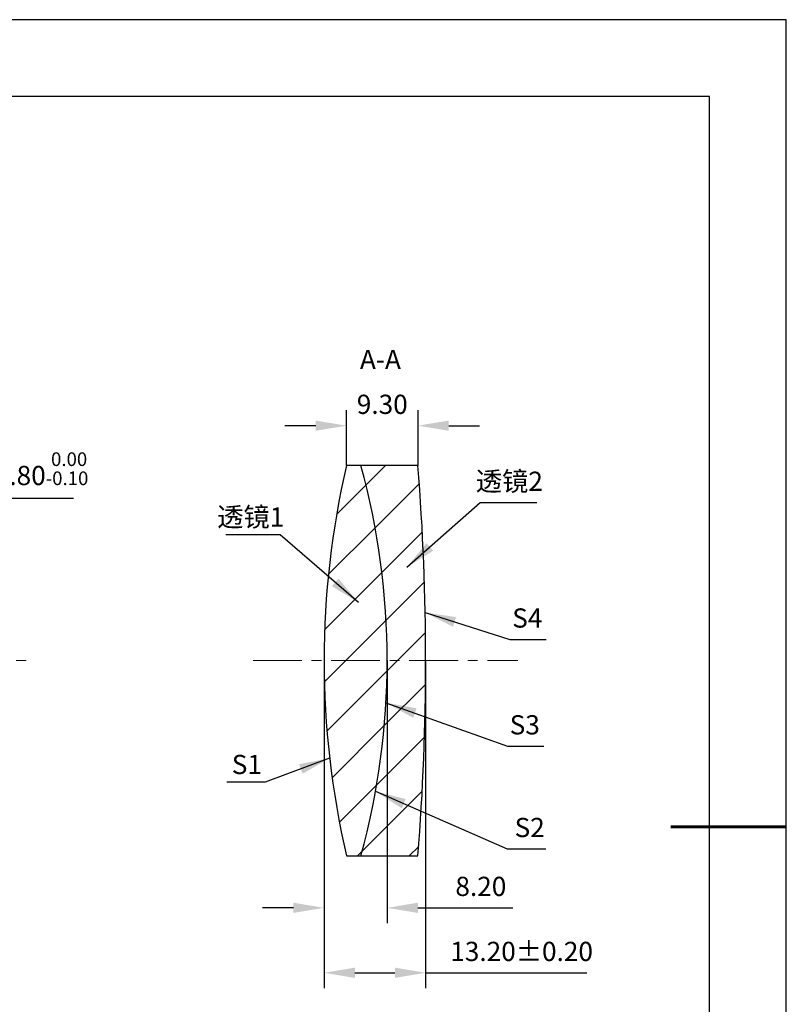
# Model space of a CAD drawing. Units: millimetres. Extents: x 0 to 297, y -2 to 208.
# Drawn here: x 197 to 297, y 80 to 208 of the extents above; entities that cross this region are included whole.
import ezdxf

# ---------------------------------------------------------------- set-up
doc = ezdxf.new("R2010")
doc.units = ezdxf.units.MM
doc.header["$PDSIZE"] = -1
doc.linetypes.add('CENTER', pattern=[10.16, 6.35, -1.27, 1.27, -1.27])
for name, color, linetype, lineweight in [('3中心线层', 1, 'CENTER', 9), ('7标注层', 4, 'Continuous', 5), ('粗实线层', 7, 'Continuous', 25)]:
    doc.layers.add(name, color=color, linetype=linetype, lineweight=lineweight)
doc.layers.add('5剖面线层', color=2, linetype='Continuous')
doc.layers.add('细实线层', color=7, linetype='Continuous')
doc.styles.add('TH-GBD2M', font='calibri.ttf', dxfattribs={"width": 0.8, "height": 2.5})
doc.dimstyles.new('ISO-25', dxfattribs={"dimtxt": 2.5, "dimasz": 4, "dimexe": 1.25, "dimexo": 0.625, "dimtad": 1, "dimdsep": 46, "dimtxsty": 'Standard', "dimcen": 2.5, "dimadec": 0, "dimazin": 0, "dimtfac": 1, "dimtmove": 0, "dimatfit": 3, "dimfxl": 1, "dimarcsym": 0})
doc.dimstyles.new('TH-GBD2M', dxfattribs={"dimtxt": 3.5, "dimasz": 4, "dimexe": 2, "dimexo": 0, "dimgap": 1.5, "dimtad": 1, "dimdec": 4, "dimzin": 9, "dimdsep": 46, "dimtxsty": 'TH-GBD2M', "dimcen": 0, "dimclrt": 3, "dimadec": 0, "dimazin": 3, "dimtfac": 1, "dimtdec": 4, "dimtofl": 0, "dimtmove": 0, "dimatfit": 3, "dimfxl": 1, "dimtolj": 1, "dimtzin": 0, "dimarcsym": 0})

# ---------------------------------------------------------------- blocks, each defined once
blk = doc.blocks.new('*X5')
at = {"layer": '粗实线层'}
for p, q in [((138.5, 95), (-138.5, 95)), ((138.5, -95), (138.5, 95))]:
    blk.add_line(p, q, dxfattribs=at)
at = {"layer": '粗实线层', "lineweight": 60}
blk.add_line((148.5, 0), (133.5, 0), dxfattribs=at)
at = {"layer": '细实线层'}
for p, q in [((148.5, 105), (-148.5, 105)), ((148.5, -105), (148.5, 105))]:
    blk.add_line(p, q, dxfattribs=at)
blk = doc.blocks.new('*D12')
at = {"layer": '7标注层', "color": 0, "lineweight": -2, "transparency": 16777216}
for p, q in [((188.78, 145.91), (185.68, 143.38)), ((203.92, 145.91), (188.78, 145.91)), ((143.21, 108.76), (182.58, 140.86)), ((140.11, 106.23), (137.01, 103.7))]:
    blk.add_line(p, q, dxfattribs=at)
at = {"layer": '7标注层', "color": 0, "transparency": 16777216}
for points in [[(185.26, 143.9), (186.1, 142.87), (182.58, 140.86)], [(139.69, 106.75), (140.53, 105.71), (143.21, 108.76)]]:
    blk.add_solid(points, dxfattribs=at)
at = {"layer": 'Defpoints', "color": 0, "transparency": 16777216}
for p in [(182.58, 140.86), (143.21, 108.76)]:
    blk.add_point(p, dxfattribs=at)
at = {"layer": '7标注层', "color": 0, "transparency": 16777216, "insert": (197.11, 149.77), "char_height": 2.5, "attachment_point": 5, "style": 'TH-GBD2M'}
blk.add_mtext('∅50.80{}{\\H0.71x;\\C3;\\S 0.00^ -0.10;}', dxfattribs=at)
blk = doc.blocks.new('*D13')
at = {"layer": '7标注层', "color": 0, "lineweight": -2, "transparency": 16777216}
for p, q in [((239.41, 150.21), (239.41, 157.37)), ((248.71, 150.21), (248.71, 157.37)), ((235.41, 155.37), (231.41, 155.37)), ((252.71, 155.37), (256.71, 155.37))]:
    blk.add_line(p, q, dxfattribs=at)
at = {"layer": '7标注层', "color": 0, "transparency": 16777216}
for points in [[(235.41, 156.04), (235.41, 154.71), (239.41, 155.37)], [(252.71, 156.04), (252.71, 154.71), (248.71, 155.37)]]:
    blk.add_solid(points, dxfattribs=at)
at = {"layer": 'Defpoints', "color": 0, "transparency": 16777216}
for p in [(248.71, 155.37), (239.41, 150.21), (248.71, 150.21)]:
    blk.add_point(p, dxfattribs=at)
at = {"layer": '7标注层', "color": 3, "transparency": 16777216, "insert": (244.06, 158.15), "char_height": 2.5, "attachment_point": 5, "style": 'TH-GBD2M'}
blk.add_mtext('\\A1;9.30', dxfattribs=at)
blk = doc.blocks.new('*D14')
at = {"layer": '7标注层', "color": 0, "lineweight": -2, "transparency": 16777216}
for p, q in [((236.5, 124.81), (236.5, 90.64)), ((244.7, 124.81), (244.7, 90.64)), ((232.5, 92.64), (228.5, 92.64)), ((248.7, 92.64), (261.05, 92.64))]:
    blk.add_line(p, q, dxfattribs=at)
at = {"layer": '7标注层', "color": 0, "transparency": 16777216}
for points in [[(232.5, 93.31), (232.5, 91.98), (236.5, 92.64)], [(248.7, 93.31), (248.7, 91.98), (244.7, 92.64)]]:
    blk.add_solid(points, dxfattribs=at)
at = {"layer": 'Defpoints', "color": 0, "transparency": 16777216}
for p in [(236.5, 124.81), (244.7, 124.81), (244.7, 92.64)]:
    blk.add_point(p, dxfattribs=at)
at = {"layer": '7标注层', "color": 3, "transparency": 16777216, "insert": (256.88, 95.43), "char_height": 2.5, "attachment_point": 5, "style": 'TH-GBD2M'}
blk.add_mtext('\\A1;8.20', dxfattribs=at)
blk = doc.blocks.new('*D15')
at = {"layer": '7标注层', "color": 0, "lineweight": -2, "transparency": 16777216}
for p, q in [((236.5, 124.81), (236.5, 82.19)), ((249.7, 124.81), (249.7, 82.19)), ((240.5, 84.19), (245.7, 84.19)), ((249.7, 84.19), (270.66, 84.19))]:
    blk.add_line(p, q, dxfattribs=at)
at = {"layer": '7标注层', "color": 0, "transparency": 16777216}
for points in [[(240.5, 84.86), (240.5, 83.52), (236.5, 84.19)], [(245.7, 84.86), (245.7, 83.52), (249.7, 84.19)]]:
    blk.add_solid(points, dxfattribs=at)
at = {"layer": 'Defpoints', "color": 0, "transparency": 16777216}
for p in [(236.5, 124.81), (249.7, 124.81), (249.7, 84.19)]:
    blk.add_point(p, dxfattribs=at)
at = {"layer": '7标注层', "color": 3, "transparency": 16777216, "insert": (262.18, 86.97), "char_height": 2.5, "attachment_point": 5, "style": 'TH-GBD2M'}
blk.add_mtext('\\A1;13.20±0.20', dxfattribs=at)

msp = doc.modelspace()

# ---------------------------------------------------------------- hatches: boundary and pattern name
at = {"layer": '5剖面线层'}
h = msp.add_hatch(dxfattribs=at)
h.set_pattern_fill('ANSI31', color=256, scale=1.5, style=0)
edge = h.paths.add_edge_path(flags=0)
edge.add_line((241.276, 150.207), (239.414, 150.207))
edge.add_arc((348.701, 124.807), 112.2, 166.91587, 193.08413)
edge.add_line((239.414, 99.407), (241.276, 99.407))
edge.add_arc((148.801, 124.807), 95.9, 344.64141, 375.35859)
h = msp.add_hatch(dxfattribs=at)
h.set_pattern_fill('ANSI31', color=256, scale=1.5, style=0)
edge = h.paths.add_edge_path(flags=0)
edge.add_arc((148.801, 124.807), 95.9, -15.35859, 15.35859, ccw=False)
edge.add_line((241.276, 99.407), (248.707, 99.407))
edge.add_arc((-75.399, 124.807), 325.1, 355.51892, 364.48108)
edge.add_line((248.707, 150.207), (241.276, 150.207))

# ---------------------------------------------------------------- linework, layer by layer
at = {"color": 7, "linetype": 'Continuous', "lineweight": 25}
for p, q in [((241.276, 150.207), (239.414, 150.207)), ((248.707, 150.207), (241.276, 150.207)), ((239.414, 99.407), (241.276, 99.407)), ((241.276, 99.407), (248.707, 99.407))]:
    msp.add_line(p, q, dxfattribs=at)
for centre, radius, start, end in [((348.701, 124.807), 112.2, 166.91587, 193.08413), ((148.801, 124.807), 95.9, 344.64141, 15.35859), ((-75.399, 124.807), 325.1, 355.51892, 4.48108)]:
    msp.add_arc(centre, radius, start, end, dxfattribs=at)
at = {"layer": '3中心线层'}
for p, q in [((127.893, 124.807), (197.893, 124.807)), ((227.255, 124.807), (261.706, 124.807))]:
    msp.add_line(p, q, dxfattribs=at)

# ---------------------------------------------------------------- block references
at = {"layer": '粗实线层'}
msp.add_blockref('*X5', (148.097, 103.194), dxfattribs=at)

# ---------------------------------------------------------------- texts
at = {"layer": '7标注层', "color": 3, "char_height": 2.5, "attachment_point": 5, "style": 'TH-GBD2M'}
for s, insert in [('A-A', (243.823, 163.662)), ('\\A1;{\\fSimSun|b0|i0|c134|p2;透镜}2', (260.59, 148.141)), ('\\A1;{\\fSimSun|b0|i0|c134|p2;透镜}1', (226.963, 143.499)), ('\\A1;S1', (226.456, 111.295))]:
    msp.add_mtext(s, dxfattribs=dict(at, insert=insert))
at = {"layer": '7标注层', "color": 3, "char_height": 2.5, "width": 2.76, "attachment_point": 5, "style": 'TH-GBD2M'}
for s, insert in [('\\A1;S4', (262.919, 130.349)), ('\\A1;S3', (262.59, 116.454)), ('\\A1;S2', (263.23, 103.094))]:
    msp.add_mtext(s, dxfattribs=dict(at, insert=insert))

# ---------------------------------------------------------------- dimensions: what is measured, and where the dimension line sits
at = {"layer": '7标注层'}
dim = msp.add_linear_dim(base=(248.707, 155.374), p1=(239.414, 150.207), p2=(248.707, 150.207), text='9.30', dimstyle='TH-GBD2M', override={"dimdec": 2, "dimzin": 1}, dxfattribs=at)
dim.commit()
dim.dimension.update_dxf_attribs({"geometry": '*D13', "text_midpoint": (244.06, 158.155)})
dim = msp.add_diameter_dim_2p(p1=(143.207, 108.757), p2=(182.58, 140.857), text='<>{}{\\H0.71x;\\C3;\\S 0.00^ -0.10;}', dimstyle='ISO-25', override={"dimtxt": 3.5, "dimexe": 2, "dimexo": 0, "dimgap": 1.524, "dimtih": 1, "dimtoh": 1, "dimzin": 0, "dimtxsty": 'TH-GBD2M', "dimadec": 2, "dimtp": 0, "dimtm": 0.1, "dimtdec": 2, "dimtzin": 0}, dxfattribs=at)
dim.commit()
dim.dimension.update_dxf_attribs({"geometry": '*D12', "text_midpoint": (197.114, 149.772)})
for base, p2, override, picture, middle in [((244.701, 92.645), (244.701, 124.807), {"dimdec": 2, "dimzin": 1}, '*D14', (256.876, 95.425)), ((249.701, 84.189), (249.701, 124.807), {"dimdec": 2, "dimzin": 1, "dimtol": 1, "dimtp": 0.2, "dimtm": 0.2, "dimtdec": 2}, '*D15', (262.182, 86.969))]:
    dim = msp.add_linear_dim(base=base, p1=(236.501, 124.807), p2=p2, dimstyle='TH-GBD2M', override=override, dxfattribs=at)
    dim.commit()
    dim.dimension.update_dxf_attribs({"geometry": picture, "text_midpoint": middle})

# ---------------------------------------------------------------- leaders
for points in [[(247.249, 136.952), (256.773, 145.36), (264.175, 145.36)], [(240.963, 132.375), (230.769, 141.175), (223.707, 141.175)], [(249.641, 131.05), (260.665, 127.568), (265.387, 127.568)], [(244.544, 119.328), (260.336, 113.673), (265.058, 113.673)], [(237.221, 112.116), (228.857, 108.971), (223.832, 108.971)], [(243.181, 107.802), (260.295, 100.313), (265.321, 100.313)]]:
    msp.add_leader(points, dimstyle='TH-GBD2M', override={"dimgap": 1.5, "dimtad": 0, "dimtxsty": 'TH-GBD2M'}, dxfattribs=at)

doc.saveas('drawing.dxf')
